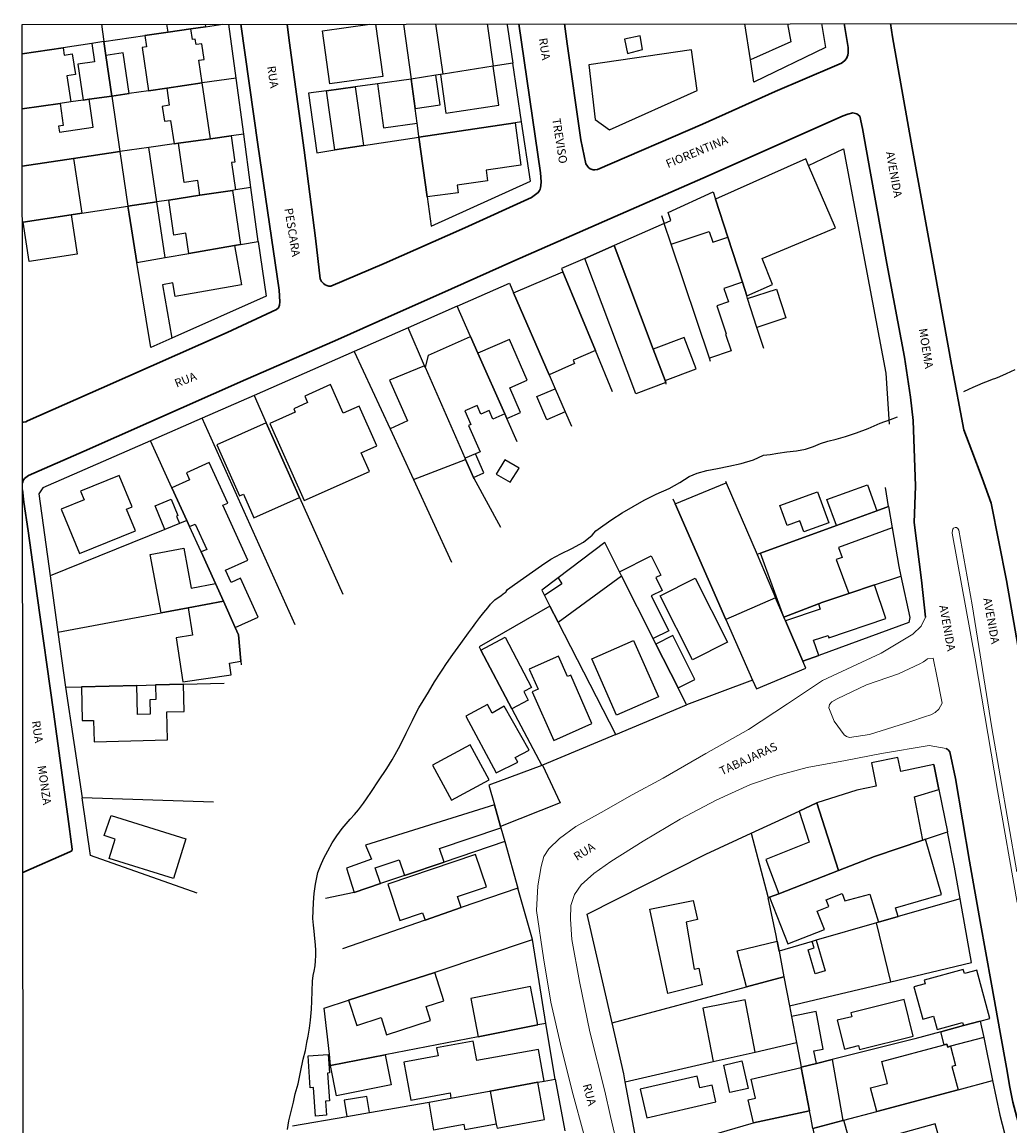
# Model space of a CAD drawing. Units: millimetres. Extents: x 290356 to 292769, y 1671585 to 1674358.
# Drawn here: x 290356 to 290533, y 1674159 to 1674357 of the extents above; entities that cross this region are included whole.
import ezdxf
from ezdxf.enums import TextEntityAlignment as Align

# ---------------------------------------------------------------- set-up
doc = ezdxf.new("R2010")
doc.units = ezdxf.units.MM
doc.header["$MEASUREMENT"] = 0
for name, color, linetype in [('Cerca', 8, 'Cerca'), ('Edificacoes', 2, 'Continuous'), ('Malha', 7, 'Continuous'), ('Muro_Grade', 8, 'Continuous'), ('Topon_de_Vias', 7, 'Continuous')]:
    doc.layers.add(name, color=color, linetype=linetype)
for name, color, linetype, lineweight in [('Pavimentacao_Asfaltica_Mfio', 10, 'Continuous', 30), ('Pavimentacao_Nao_Asfaltica_S_Mfio', 10, 'Continuous', 15), ('Rio_Perene', 5, 'Continuous', 25), ('Separ_Fisico_Canteiro_Mureta', 10, 'Continuous', 15)]:
    doc.layers.add(name, color=color, linetype=linetype, lineweight=lineweight)
doc.styles.add('Arial', font='arial.ttf', dxfattribs={"height": 1.5})
doc.styles.get("Standard").update_dxf_attribs({"font": 'arial.ttf'})
doc.linetypes.add('Cerca', pattern='A,10,0,["X",Standard,S=1,R=0,X=0,Y=-0.5],0.1', length=10.1)

msp = doc.modelspace()

# ---------------------------------------------------------------- linework, layer by layer
at = {"layer": 'Cerca', "flags": 128}
for points in [[(290449.63, 1674223.37), (290452.8, 1674216.66), (290442.08, 1674212.4)], [(290447.8, 1674192.12), (290445.2, 1674201.35)], [(290430.57, 1674186.29), (290447.8, 1674192.12)], [(290450.24, 1674177.05), (290447.8, 1674192.12)], [(290451.86, 1674167.03), (290450.24, 1674177.05)]]:
    msp.add_lwpolyline(points, dxfattribs=at)
at = {"layer": 'Edificacoes', "flags": 128}
for points in [[(290382.2, 1674344.93), (290388.56, 1674345.85), (290387.96, 1674349.92), (290388.92, 1674350.06), (290388.5, 1674352.9), (290387.46, 1674352.74), (290387.32, 1674353.72), (290386.81, 1674353.65), (290386.53, 1674355.57), (290382.45, 1674354.97), (290378.25, 1674354.35), (290378.55, 1674352.32), (290377.79, 1674352.21), (290378.93, 1674344.45)], [(290368.27, 1674342.92), (290372.35, 1674343.5), (290371.29, 1674350.78), (290370.92, 1674353.28), (290368.77, 1674352.96), (290369.26, 1674349.67), (290366.26, 1674349.22), (290367.22, 1674342.77)], [(290467.12, 1674354.33), (290464.34, 1674353.72), (290464.87, 1674351.14), (290467.58, 1674351.86)], [(290372.35, 1674343.5), (290375.48, 1674343.95), (290374.41, 1674351.24), (290371.29, 1674350.78)], [(290459.08, 1674339.3), (290461.61, 1674337.43), (290477.38, 1674344.49), (290476.37, 1674351.8), (290457.9, 1674349.13)], [(290426.75, 1674341.3), (290431.23, 1674341.95), (290430.46, 1674347.23), (290426.03, 1674346.53)], [(290431.29, 1674347.36), (290432.29, 1674340.46), (290441.78, 1674341.84), (290440.76, 1674348.87), (290431.81, 1674347.45)], [(290384.31, 1674335.03), (290390.03, 1674335.83), (290388.56, 1674345.85), (290382.2, 1674344.93), (290382.65, 1674341.85), (290381.38, 1674341.66), (290381.78, 1674338.97), (290382.91, 1674339.13), (290383.53, 1674334.92)], [(290416.01, 1674345.15), (290417.49, 1674334.62), (290412.37, 1674333.83), (290410.89, 1674344.44)], [(290426.75, 1674341.3), (290426.03, 1674346.53), (290420.02, 1674345.7), (290421.12, 1674337.78), (290427.12, 1674338.62)], [(290444.69, 1674338.69), (290445.74, 1674331.07), (290439.49, 1674330.21), (290439.75, 1674328.28), (290434.29, 1674327.53), (290434.48, 1674326.16), (290428.94, 1674325.4), (290427.46, 1674336.14)], [(290394.03, 1674326.58), (290388.16, 1674325.69), (290387.78, 1674328.32), (290385.35, 1674327.96), (290384.31, 1674335.03), (290390.03, 1674335.83), (290393.75, 1674336.34), (290394.44, 1674331.66), (290393.81, 1674331.56), (290394.53, 1674326.66)], [(290375.25, 1674323.73), (290380.43, 1674324.52), (290379, 1674334.29), (290373.81, 1674333.57)], [(290485.47, 1674310.08), (290486.25, 1674307.67), (290490.9, 1674309.66), (290489.02, 1674314.32), (290502.16, 1674319.86), (290497.35, 1674331.03), (290496.83, 1674332.22), (290480.65, 1674325.02), (290482.86, 1674318.17)], [(290394.37, 1674316.67), (290386.19, 1674315.24), (290385.65, 1674318.88), (290383.5, 1674318.56), (290382.58, 1674324.84), (290388.16, 1674325.69), (290394.03, 1674326.58), (290395.45, 1674316.85)], [(290381.9, 1674314.5), (290380.43, 1674324.52), (290375.25, 1674323.73), (290375.46, 1674322.28), (290376.87, 1674313.62)], [(290365.06, 1674322.18), (290366.13, 1674315.11), (290357.51, 1674313.8), (290356.43, 1674320.86)], [(290485.47, 1674310.08), (290482.16, 1674308.96), (290482.96, 1674306.57), (290480.88, 1674305.87), (290482.58, 1674300.83), (290482.42, 1674300.77), (290483.44, 1674297.77), (290479.56, 1674296.47), (290472.68, 1674316.9), (290479.54, 1674319.21), (290480.19, 1674317.27), (290482.86, 1674318.17)], [(290379.35, 1674298.35), (290376.87, 1674313.62), (290381.9, 1674314.5), (290386.19, 1674315.24), (290394.37, 1674316.67), (290395.6, 1674309.61), (290383.7, 1674307.54), (290383.29, 1674309.95), (290381.47, 1674309.63), (290383.14, 1674300.05)], [(290471.72, 1674292.11), (290466.33, 1674290.08), (290457.19, 1674314.36), (290462.47, 1674316.68), (290469.47, 1674298.06), (290471.6, 1674292.42)], [(290459.11, 1674297.81), (290455.11, 1674296.08), (290455.37, 1674295.47), (290450.79, 1674293.48), (290444.43, 1674308.17), (290453.24, 1674311.98)], [(290486.41, 1674307.18), (290491.59, 1674308.86), (290493.26, 1674303.67), (290488.08, 1674301.99)], [(290438.02, 1674297.33), (290442.84, 1674286.47), (290440.69, 1674285.53), (290440.02, 1674287.07), (290438.56, 1674286.43), (290437.89, 1674287.96), (290435.67, 1674286.99), (290436.75, 1674284.52), (290436.36, 1674284.35), (290438.41, 1674279.66), (290437.59, 1674279.31), (290435.73, 1674278.49), (290428.6, 1674294.79), (290429.17, 1674297.01), (290436.68, 1674300.34)], [(290442.84, 1674286.47), (290443.23, 1674285.61), (290445.69, 1674286.68), (290443.74, 1674291.13), (290446.86, 1674292.5), (290443.67, 1674299.8), (290438.02, 1674297.33)], [(290477.17, 1674294.52), (290475.04, 1674300.16), (290469.47, 1674298.06), (290471.6, 1674292.42)], [(290426.45, 1674274.67), (290435.82, 1674278.28), (290435.73, 1674278.49), (290428.6, 1674294.79), (290428.47, 1674295.09), (290422.18, 1674292.51), (290425.41, 1674285.21), (290422.26, 1674283.76)], [(290411.56, 1674291.7), (290406.96, 1674289.65), (290407.48, 1674288.49), (290404.99, 1674287.38), (290405.27, 1674286.75), (290400.71, 1674284.72), (290406.88, 1674270.9), (290418.56, 1674276.11), (290417.06, 1674279.46), (290419.9, 1674280.72), (290416.73, 1674287.84), (290413.85, 1674286.56)], [(290453.68, 1674286.81), (290450.39, 1674285.39), (290448.59, 1674289.55), (290451.87, 1674290.98)], [(290400.07, 1674284.86), (290391.17, 1674280.89), (290395.25, 1674271.72), (290395.96, 1674272.04), (290397.85, 1674267.8), (290406.04, 1674271.45)], [(290394.51, 1674248.12), (290398.59, 1674249.97), (290395.43, 1674256.94), (290393.76, 1674256.18), (290392.76, 1674258.4), (290396.75, 1674260.21), (290392.29, 1674270.05), (290393.15, 1674270.44), (290389.84, 1674277.74), (290385.75, 1674275.89), (290386.32, 1674274.62), (290383.15, 1674273.18), (290385.8, 1674267.33), (290386.31, 1674266.22), (290387.32, 1674266.68), (290389.38, 1674262.14), (290388.37, 1674261.68), (290390.93, 1674256.02), (290392.37, 1674252.85)], [(290435.82, 1674278.28), (290437.23, 1674275.06), (290439.09, 1674275.88), (290437.59, 1674279.31), (290435.73, 1674278.49)], [(290442.88, 1674278.21), (290441.28, 1674275.62), (290443.83, 1674274.21), (290445.41, 1674276.72)], [(290373.69, 1674275.39), (290366.75, 1674272.57), (290367.37, 1674271.04), (290363.29, 1674269.38), (290366.55, 1674261.37), (290376.59, 1674265.46), (290375, 1674269.36), (290375.98, 1674269.77)], [(290473.39, 1674270.31), (290482.56, 1674274.09), (290488.1, 1674261.21), (290491.43, 1674253.46), (290482.52, 1674249.54)], [(290498.94, 1674272.46), (290500.98, 1674266.9), (290496.5, 1674265.26), (290495.77, 1674267.26), (290493.5, 1674266.43), (290492.2, 1674270)], [(290502.35, 1674266.42), (290500.65, 1674271.07), (290507.9, 1674273.72), (290509.6, 1674269.08)], [(290381.88, 1674265.73), (290380.16, 1674269.95), (290383.02, 1674271.12), (290384.21, 1674268.19), (290383.95, 1674268.08), (290384.47, 1674266.79)], [(290499.51, 1674252.5), (290499.49, 1674252.49), (290499.11, 1674252.34), (290492.93, 1674249.97), (290488.74, 1674261.45), (290502.35, 1674266.42), (290509.6, 1674269.08), (290511.71, 1674269.85), (290512.34, 1674266.02), (290502.69, 1674262.49), (290503.35, 1674260.68), (290502.32, 1674260.3), (290504.55, 1674254.19), (290499.53, 1674252.51)], [(290386.07, 1674251.67), (290381.18, 1674250.76), (290379.21, 1674261.21), (290385.26, 1674262.34), (290386.6, 1674255.2), (290390.93, 1674256.02), (290392.37, 1674252.85)], [(290463.42, 1674258.12), (290460.79, 1674263.34), (290452.43, 1674257.02), (290453.06, 1674255.96), (290449.97, 1674253.88), (290450.96, 1674251.94), (290452.43, 1674249.08), (290463.8, 1674257.36)], [(290463.8, 1674257.36), (290463.42, 1674258.12), (290469.08, 1674260.98), (290470.82, 1674257.53), (290469.93, 1674257.08), (290471.1, 1674254.77), (290469.11, 1674253.78), (290472.26, 1674247.53), (290469.47, 1674246.13)], [(290476.99, 1674256.98), (290482.78, 1674245.49), (290476.51, 1674242.33), (290470.72, 1674253.82)], [(290504.55, 1674254.19), (290499.53, 1674252.51), (290499.51, 1674252.5), (290499.11, 1674252.34), (290499.43, 1674251.39), (290493.22, 1674249.31), (290496.33, 1674242.08), (290499.17, 1674243.11), (290498.26, 1674245.81), (290500.84, 1674246.68), (290500.98, 1674246.27), (290511.21, 1674249.7), (290509.19, 1674255.74)], [(290394.51, 1674248.12), (290392.37, 1674252.85), (290386.07, 1674251.67), (290386.81, 1674246.72), (290383.92, 1674246.28), (290385.12, 1674238.34), (290393.75, 1674239.63), (290393.44, 1674241.72), (290395.52, 1674242.04), (290395.11, 1674246.8)], [(290492.93, 1674249.97), (290491.43, 1674253.46), (290482.52, 1674249.54), (290487.29, 1674238.68), (290487.98, 1674237.11), (290496.87, 1674240.81), (290496.33, 1674242.08), (290493.22, 1674249.31)], [(290438.55, 1674244.06), (290442.89, 1674246.35), (290447.65, 1674237.32), (290446.27, 1674236.6), (290447.07, 1674235.08), (290444.11, 1674233.52)], [(290473.93, 1674237.26), (290476.96, 1674238.79), (290472.99, 1674246.66), (290469.96, 1674245.14)], [(290465.97, 1674245.77), (290470.4, 1674235.69), (290462.92, 1674232.4), (290458.49, 1674242.48)], [(290452.51, 1674242.99), (290447.25, 1674240.62), (290448.81, 1674237.07), (290447.77, 1674236.56), (290451.63, 1674227.82), (290458.46, 1674230.86), (290454.71, 1674239.57), (290454.09, 1674239.29)], [(290380.21, 1674237.79), (290380.28, 1674235.17), (290379.16, 1674235.14), (290379.23, 1674232.53), (290376.95, 1674232.47), (290376.82, 1674237.7), (290366.9, 1674237.45), (290367.06, 1674231.39), (290369.06, 1674231.44), (290369.16, 1674227.59), (290382.36, 1674227.93), (290382.23, 1674232.96), (290385.35, 1674233.04), (290385.23, 1674237.92)], [(290439.73, 1674234.31), (290435.88, 1674232.17), (290441.28, 1674222.01), (290445.19, 1674223.96), (290444.73, 1674224.78), (290447.21, 1674226.11), (290442.72, 1674233.97), (290440.59, 1674232.76)], [(290436.64, 1674227.04), (290429.91, 1674223.39), (290433.32, 1674217.1), (290440.05, 1674220.75)], [(290517.82, 1674209.94), (290516.32, 1674217.74), (290520.72, 1674219.01), (290519.82, 1674223.49), (290513.87, 1674222.29), (290513.37, 1674224.78), (290508.64, 1674223.82), (290509.49, 1674219.64), (290505.98, 1674218.93), (290498.85, 1674216.61), (290502.69, 1674204.49), (290509.17, 1674207.03)], [(290442.08, 1674212.4), (290440.98, 1674216.29), (290417.88, 1674209.03), (290418.95, 1674206.5), (290414.48, 1674204.89), (290415.82, 1674200.54), (290420.57, 1674202.14), (290419.62, 1674204.96), (290423.91, 1674206.41), (290424.86, 1674203.59), (290431.97, 1674206), (290431.14, 1674208.45), (290442.15, 1674212.17)], [(290495.63, 1674215.13), (290497.43, 1674209.57), (290489.7, 1674206.44), (290492.01, 1674200.33), (290502.69, 1674204.49), (290498.85, 1674216.61)], [(290372.24, 1674214.39), (290385.66, 1674210.18), (290383.42, 1674203.04), (290371.88, 1674206.65), (290372.98, 1674210.14), (290371.01, 1674210.76)], [(290517.82, 1674209.94), (290509.17, 1674207.03), (290502.69, 1674204.49), (290492.01, 1674200.33), (290490.36, 1674199.68), (290493.61, 1674191.33), (290500.18, 1674193.89), (290498.88, 1674197.21), (290500.96, 1674198.02), (290500.49, 1674199.24), (290503.35, 1674200.36), (290503.85, 1674199.06), (290508.33, 1674200.25), (290509.89, 1674195.19), (290513.41, 1674196.21), (290512.95, 1674197.79), (290521.18, 1674200.16), (290518.31, 1674210.11)], [(290435.04, 1674197.82), (290434.37, 1674199.8), (290439.54, 1674201.55), (290437.57, 1674207.36), (290421.85, 1674202.05), (290424.05, 1674195.52), (290428.09, 1674196.89), (290428.54, 1674195.56)], [(290476.64, 1674199.11), (290477.4, 1674195.67), (290475.38, 1674195.23), (290476.83, 1674186.8), (290477.69, 1674186.98), (290478.27, 1674183.99), (290472.09, 1674182.41), (290468.9, 1674197.53)], [(290512.11, 1674184.51), (290509.55, 1674195.09), (290498.73, 1674191.97), (290500.32, 1674186.47), (290498.51, 1674185.95), (290497.26, 1674190.28), (290498.36, 1674190.59), (290498.02, 1674191.76), (290492.05, 1674190.04), (290492.91, 1674185.43), (290493.9, 1674180.17)], [(290486.24, 1674183.63), (290484.54, 1674190.1), (290491.72, 1674191.79), (290492.05, 1674190.04), (290492.91, 1674185.43)], [(290525.14, 1674176.66), (290528.14, 1674177.47), (290529.89, 1674177.95), (290527.53, 1674186.61), (290526.91, 1674186.44), (290525.3, 1674186), (290525.11, 1674186.7), (290518.08, 1674184.78), (290518.24, 1674184.16), (290516.25, 1674183.61), (290517.83, 1674177.83), (290519.74, 1674178.35), (290520.4, 1674175.95), (290524.99, 1674177.2)], [(290414.82, 1674181.19), (290416.28, 1674176.68), (290420.65, 1674178.1), (290421.65, 1674175.01), (290429.55, 1674177.58), (290428.74, 1674180.08), (290431.93, 1674181.12), (290430.29, 1674186.2)], [(290448.79, 1674176.76), (290447.44, 1674183.64), (290436.75, 1674181.54), (290438.1, 1674174.66)], [(290487.78, 1674171.91), (290485.97, 1674181.25), (290478.4, 1674179.79), (290480.26, 1674170.19)], [(290514.47, 1674181.35), (290504.9, 1674178.95), (290505.08, 1674178.25), (290502.5, 1674177.61), (290503.8, 1674172.44), (290506.3, 1674173.07), (290506.48, 1674172.34), (290516.12, 1674174.76)], [(290498.74, 1674169.85), (290498.3, 1674172.12), (290499.99, 1674172.45), (290498.69, 1674179.16), (290494.26, 1674178.3), (290495.17, 1674173.6), (290495.83, 1674170.19), (290496.03, 1674169.17)], [(290525.14, 1674176.66), (290528.14, 1674177.47), (290528.76, 1674174.52), (290522.79, 1674172.93), (290522.31, 1674172.8), (290522.17, 1674173.34), (290521.68, 1674173.21), (290521.06, 1674175.55)], [(290433.2, 1674163.63), (290440.06, 1674164.88), (290440.24, 1674164.91), (290448.76, 1674166.47), (290449.91, 1674166.68), (290448.87, 1674172.37), (290437.84, 1674170.36), (290437.2, 1674173.85), (290430.62, 1674172.65), (290430.88, 1674171.2), (290424.76, 1674170.08), (290426, 1674163.29), (290433.03, 1674164.57)], [(290509.57, 1674161.25), (290508.45, 1674165.45), (290511.52, 1674166.27), (290510.46, 1674170.21), (290521.68, 1674173.21), (290522.17, 1674173.34), (290522.31, 1674172.8), (290522.79, 1674172.93), (290523.71, 1674169.5), (290523.06, 1674169.32), (290524.17, 1674165.15)], [(290407.55, 1674171.23), (290411.14, 1674171.48), (290411.38, 1674168.15), (290411.07, 1674168.13), (290411.42, 1674163.14), (290410.67, 1674163.08), (290410.85, 1674160.56), (290408.91, 1674160.42), (290408.55, 1674165.54), (290407.96, 1674165.5)], [(290421.38, 1674171.38), (290422.44, 1674165.99), (290412.67, 1674164.07), (290411.61, 1674169.46)], [(290485.39, 1674170.3), (290486.51, 1674165.38), (290483.25, 1674164.64), (290482.12, 1674169.55)], [(290487.44, 1674159.17), (290486.49, 1674163.34), (290487.82, 1674163.64), (290487.04, 1674167.04), (290496.04, 1674169.1), (290497.53, 1674161.37)], [(290501.58, 1674170.56), (290503.52, 1674159.64), (290498.14, 1674158.2), (290497.75, 1674160.21), (290497.53, 1674161.37), (290496.04, 1674169.1), (290496.03, 1674169.17), (290498.74, 1674169.85)], [(290477.36, 1674167.56), (290467.14, 1674165.22), (290468.31, 1674160.12), (290480.72, 1674162.96), (290480.03, 1674165.95), (290477.84, 1674165.45)], [(290441.33, 1674158.97), (290435.75, 1674157.95), (290435.58, 1674158.91), (290432.58, 1674158.37), (290430.11, 1674157.88), (290429.26, 1674162.91), (290433.2, 1674163.63), (290440.06, 1674164.88), (290440.24, 1674164.91)], [(290441.33, 1674158.97), (290441.46, 1674158.23), (290449.98, 1674159.79), (290448.76, 1674166.47), (290440.24, 1674164.91)], [(290418.61, 1674161.06), (290418.11, 1674163.94), (290414.04, 1674163.24), (290414.54, 1674160.36)], [(290503.52, 1674159.64), (290498.14, 1674158.2), (290498.84, 1674154.53), (290499.09, 1674153.24), (290500.06, 1674149.17), (290500.65, 1674146.72), (290509.99, 1674149.33), (290509.79, 1674150.04), (290521.65, 1674153.35), (290520.07, 1674159.01), (290506.5, 1674155.23), (290506.22, 1674156.22), (290504.74, 1674155.8), (290503.66, 1674159.67)]]:
    msp.add_lwpolyline(points, close=True, dxfattribs=at)
for points in [[(290389.09, 1674356.4), (290389.15, 1674355.95), (290386.53, 1674355.57), (290382.45, 1674354.97), (290382.24, 1674356.4)], [(290419.63, 1674356.43), (290420.95, 1674347.01), (290411.48, 1674345.69), (290410.15, 1674355.24), (290418.63, 1674356.43)], [(290439.66, 1674356.44), (290440.76, 1674348.87), (290431.81, 1674347.45), (290430.51, 1674356.44)], [(290493.55, 1674356.49), (290494.19, 1674353.22), (290486.93, 1674349.98), (290485.9, 1674356.48)], [(290356.26, 1674351.09), (290363.6, 1674352.19), (290363.8, 1674350.87), (290365.26, 1674351.08), (290365.81, 1674347.38), (290364.28, 1674347.15), (290364.98, 1674342.45), (290363.07, 1674342.18)], [(290356.27, 1674341.21), (290363.07, 1674342.18), (290363.64, 1674338.23), (290362.81, 1674338.11), (290362.96, 1674337.05), (290369, 1674337.93), (290368.27, 1674342.92), (290372.35, 1674343.5), (290373.81, 1674333.57), (290365.5, 1674332.3), (290356.28, 1674330.9)], [(290363.07, 1674342.18), (290356.27, 1674341.21)], [(290356.28, 1674330.9), (290365.5, 1674332.3), (290367, 1674322.47), (290365.06, 1674322.18), (290356.43, 1674320.86)], [(290356.43, 1674320.86), (290356.29, 1674320.84)]]:
    msp.add_lwpolyline(points, dxfattribs=at)
at = {"layer": 'Malha', "flags": 128}
msp.add_lwpolyline([(290356.26, 1674356.37), (290838.45, 1674356.78), (290838.91, 1673802.52), (290356.74, 1673802.11), (290356.26, 1674356.37)], close=True, dxfattribs=at)
at = {"layer": 'Muro_Grade', "flags": 128}
for points in [[(290370.49, 1674356.39), (290370.66, 1674355.06), (290370.92, 1674353.28)], [(290370.92, 1674353.28), (290378.25, 1674354.35), (290382.45, 1674354.97), (290386.53, 1674355.57), (290389.15, 1674355.95), (290392.25, 1674356.4)], [(290394.67, 1674346.74), (290393.35, 1674356.4)], [(290424.66, 1674356.43), (290426.03, 1674346.53)], [(290443.23, 1674356.45), (290443.31, 1674355.9), (290444.27, 1674349.43)], [(290499.64, 1674356.5), (290500.39, 1674352.22), (290487.55, 1674345.98), (290486.93, 1674349.98), (290485.9, 1674356.48)], [(290370.92, 1674353.28), (290368.77, 1674352.96), (290363.6, 1674352.19), (290356.26, 1674351.09)], [(290370.92, 1674353.28), (290371.29, 1674350.78), (290372.35, 1674343.5)], [(290444.27, 1674349.43), (290440.76, 1674348.87), (290431.81, 1674347.45), (290431.29, 1674347.36), (290430.46, 1674347.23), (290426.03, 1674346.53)], [(290445.86, 1674338.87), (290444.27, 1674349.43)], [(290394.67, 1674346.74), (290388.56, 1674345.85), (290382.2, 1674344.93), (290378.93, 1674344.45), (290375.48, 1674343.95), (290372.35, 1674343.5)], [(290396.03, 1674336.66), (290394.67, 1674346.74)], [(290426.03, 1674346.53), (290420.02, 1674345.7), (290416.01, 1674345.15), (290410.89, 1674344.44), (290407.66, 1674344), (290409.12, 1674333.34), (290412.37, 1674333.83), (290417.49, 1674334.62), (290427.46, 1674336.14)], [(290427.46, 1674336.14), (290427.44, 1674336.31), (290427.12, 1674338.62), (290426.75, 1674341.3), (290426.03, 1674346.53)], [(290372.35, 1674343.5), (290368.27, 1674342.92), (290367.22, 1674342.77), (290364.98, 1674342.45), (290363.07, 1674342.18), (290356.27, 1674341.21)], [(290372.35, 1674343.5), (290373.81, 1674333.57)], [(290427.46, 1674336.14), (290428.94, 1674325.4), (290429.67, 1674320.16), (290447.45, 1674328.23), (290445.86, 1674338.87)], [(290445.86, 1674338.87), (290444.69, 1674338.69), (290427.46, 1674336.14)], [(290396.03, 1674336.66), (290393.75, 1674336.34), (290390.03, 1674335.83), (290384.31, 1674335.03), (290383.53, 1674334.92), (290379, 1674334.29), (290373.81, 1674333.57)], [(290397.32, 1674327.08), (290396.03, 1674336.66)], [(290356.28, 1674330.9), (290365.5, 1674332.3), (290373.81, 1674333.57)], [(290373.81, 1674333.57), (290375.25, 1674323.73)], [(290497.35, 1674331.03), (290503.63, 1674334.01), (290511.22, 1674293.75), (290511.8, 1674284.58)], [(290397.32, 1674327.08), (290394.53, 1674326.66), (290394.03, 1674326.58), (290388.16, 1674325.69), (290382.58, 1674324.84), (290380.43, 1674324.52), (290375.25, 1674323.73)], [(290398.62, 1674317.41), (290397.32, 1674327.08)], [(290471.42, 1674320.62), (290472.66, 1674321.16), (290472.15, 1674322.62), (290480.24, 1674326.29), (290480.65, 1674325.02)], [(290356.29, 1674320.84), (290356.43, 1674320.86), (290365.06, 1674322.18), (290367, 1674322.47), (290375.25, 1674323.73)], [(290376.87, 1674313.62), (290375.46, 1674322.28), (290375.25, 1674323.73)], [(290489.31, 1674298.18), (290488.08, 1674301.99), (290486.41, 1674307.18), (290486.25, 1674307.67), (290485.47, 1674310.08), (290482.86, 1674318.17), (290480.65, 1674325.02)], [(290470.95, 1674322.04), (290471.42, 1674320.62)], [(290471.42, 1674320.62), (290462.47, 1674316.68)], [(290479.77, 1674295.84), (290479.56, 1674296.47), (290472.68, 1674316.9), (290471.42, 1674320.62)], [(290398.62, 1674317.41), (290400.06, 1674307.61), (290383.14, 1674300.05), (290379.35, 1674298.35), (290376.87, 1674313.62)], [(290376.87, 1674313.62), (290381.9, 1674314.5), (290386.19, 1674315.24), (290394.37, 1674316.67), (290395.45, 1674316.85), (290398.62, 1674317.41)], [(290462.47, 1674316.68), (290457.19, 1674314.36), (290453.02, 1674312.53), (290453.24, 1674311.98)], [(290471.6, 1674292.42), (290469.47, 1674298.06), (290462.47, 1674316.68)], [(290462.18, 1674290.41), (290459.11, 1674297.81), (290453.24, 1674311.98)], [(290434.28, 1674305.77), (290443.67, 1674309.92), (290444.43, 1674308.17)], [(290444.43, 1674308.17), (290450.79, 1674293.48), (290451.87, 1674290.98), (290453.68, 1674286.81), (290454.79, 1674284.25)], [(290434.28, 1674305.77), (290425.49, 1674301.89)], [(290445.09, 1674281.41), (290443.23, 1674285.61), (290442.84, 1674286.47), (290438.02, 1674297.33), (290436.68, 1674300.34), (290434.28, 1674305.77)], [(290425.49, 1674301.89), (290415.84, 1674297.64)], [(290442.14, 1674266.08), (290437.33, 1674274.83), (290437.23, 1674275.06), (290435.82, 1674278.28), (290435.73, 1674278.49), (290428.6, 1674294.79), (290428.47, 1674295.09), (290425.49, 1674301.89)], [(290415.84, 1674297.64), (290397.89, 1674289.74)], [(290415.84, 1674297.64), (290422.26, 1674283.76), (290426.45, 1674274.67), (290433.32, 1674259.81)], [(290471.83, 1674291.81), (290471.72, 1674292.11), (290471.6, 1674292.42)], [(290397.89, 1674289.74), (290388.59, 1674285.66)], [(290397.89, 1674289.74), (290400.07, 1674284.86), (290406.04, 1674271.45), (290413.78, 1674254.09)], [(290388.59, 1674285.66), (290379.32, 1674281.62)], [(290405.24, 1674248.6), (290388.59, 1674285.66)], [(290379.32, 1674281.62), (290359.99, 1674273.19), (290359.29, 1674272.13), (290361.32, 1674257.36)], [(290385.8, 1674267.33), (290383.15, 1674273.18), (290379.32, 1674281.62)], [(290482.43, 1674274.39), (290482.56, 1674274.09), (290488.1, 1674261.21)], [(290511.71, 1674269.85), (290511.14, 1674273.24)], [(290472.99, 1674271.23), (290473.39, 1674270.31), (290482.52, 1674249.54), (290487.29, 1674238.68)], [(290511.71, 1674269.85), (290509.6, 1674269.08), (290502.35, 1674266.42), (290488.74, 1674261.45), (290488.1, 1674261.21)], [(290511.71, 1674269.85), (290512.34, 1674266.02), (290513.54, 1674259.08), (290513.92, 1674257.32)], [(290385.8, 1674267.33), (290384.47, 1674266.79), (290381.88, 1674265.73), (290361.32, 1674257.36)], [(290392.37, 1674252.85), (290390.93, 1674256.02), (290388.37, 1674261.68), (290386.31, 1674266.22), (290385.8, 1674267.33)], [(290475.47, 1674234.22), (290473.93, 1674237.26), (290469.96, 1674245.14), (290469.47, 1674246.13), (290463.8, 1674257.36), (290463.42, 1674258.12), (290460.79, 1674263.34), (290452.43, 1674257.02), (290449.5, 1674254.8), (290449.97, 1674253.88), (290450.96, 1674251.94)], [(290488.1, 1674261.21), (290491.43, 1674253.46), (290492.93, 1674249.97)], [(290361.32, 1674257.36), (290362.69, 1674247.29)], [(290492.93, 1674249.97), (290499.11, 1674252.34), (290499.49, 1674252.49), (290499.51, 1674252.5), (290499.53, 1674252.51), (290504.55, 1674254.19), (290509.19, 1674255.74), (290513.92, 1674257.32)], [(290513.92, 1674257.32), (290515.53, 1674249.88), (290515.31, 1674249), (290499.17, 1674243.11), (290496.33, 1674242.08)], [(290362.69, 1674247.29), (290381.18, 1674250.76), (290386.07, 1674251.67), (290392.37, 1674252.85)], [(290392.37, 1674252.85), (290394.51, 1674248.12), (290395.11, 1674246.8), (290395.52, 1674242.04), (290395.57, 1674241.42)], [(290450.96, 1674251.94), (290438.25, 1674244.62), (290438.55, 1674244.06), (290444.11, 1674233.52), (290449.49, 1674223.31)], [(290462.75, 1674228.88), (290452.43, 1674249.08), (290450.96, 1674251.94)], [(290496.33, 1674242.08), (290493.22, 1674249.31), (290492.93, 1674249.97)], [(290362.69, 1674247.29), (290364.06, 1674237.37)], [(290496.87, 1674240.81), (290496.33, 1674242.08)], [(290364.06, 1674237.37), (290366.9, 1674237.45), (290376.82, 1674237.7), (290380.21, 1674237.79), (290385.23, 1674237.92), (290392.52, 1674238.1)], [(290487.29, 1674238.68), (290475.47, 1674234.22)], [(290487.29, 1674238.68), (290487.98, 1674237.11)], [(290364.06, 1674237.37), (290367.01, 1674217.55)], [(290462.75, 1674228.88), (290475.47, 1674234.22)], [(290462.75, 1674228.88), (290449.63, 1674223.37)], [(290449.49, 1674223.31), (290440, 1674219.78), (290440.98, 1674216.29), (290442.08, 1674212.4)], [(290449.63, 1674223.37), (290449.49, 1674223.31)], [(290519.82, 1674223.49), (290520.72, 1674219.01), (290522.25, 1674211.44)], [(290390.62, 1674216.75), (290367.01, 1674217.55)], [(290387.64, 1674200.4), (290368.56, 1674207.19), (290367.01, 1674217.55)], [(290487.02, 1674211.17), (290495.63, 1674215.13), (290498.85, 1674216.61)], [(290502.69, 1674204.49), (290498.85, 1674216.61)], [(290442.08, 1674212.4), (290442.15, 1674212.17), (290442.85, 1674209.67)], [(290462.1, 1674177.12), (290457.61, 1674196.65), (290478.9, 1674207.44), (290487.02, 1674211.17)], [(290487.02, 1674211.17), (290490.04, 1674199.83), (290490.09, 1674199.58)], [(290502.69, 1674204.49), (290509.17, 1674207.03), (290517.82, 1674209.94), (290518.31, 1674210.11), (290522.25, 1674211.44)], [(290524.53, 1674199.42), (290523.53, 1674205.1), (290522.25, 1674211.44)], [(290442.85, 1674209.67), (290431.97, 1674206), (290424.86, 1674203.59), (290420.57, 1674202.14), (290415.82, 1674200.54), (290410.68, 1674199.49)], [(290442.85, 1674209.67), (290445.2, 1674201.35)], [(290490.09, 1674199.58), (290490.36, 1674199.68), (290492.01, 1674200.33), (290502.69, 1674204.49)], [(290445.2, 1674201.35), (290435.04, 1674197.82), (290428.54, 1674195.56), (290413.75, 1674190.42)], [(290492.05, 1674190.04), (290491.72, 1674191.79), (290491.53, 1674192.8), (290490.09, 1674199.58)], [(290524.53, 1674199.42), (290513.41, 1674196.21), (290509.89, 1674195.19), (290509.55, 1674195.09), (290498.73, 1674191.97), (290498.02, 1674191.76), (290492.05, 1674190.04)], [(290493.9, 1674180.17), (290512.11, 1674184.51), (290526.55, 1674187.95), (290524.53, 1674199.42)], [(290492.05, 1674190.04), (290492.91, 1674185.43)], [(290450.24, 1674177.05), (290448.79, 1674176.76), (290438.1, 1674174.66), (290421.38, 1674171.38), (290411.61, 1674169.46), (290411.38, 1674171.51), (290410.43, 1674179.77), (290414.82, 1674181.19), (290430.29, 1674186.2), (290430.57, 1674186.29)], [(290462.1, 1674177.12), (290486.24, 1674183.63), (290492.91, 1674185.43)], [(290492.91, 1674185.43), (290493.9, 1674180.17)], [(290493.9, 1674180.17), (290494.26, 1674178.3), (290495.17, 1674173.6)], [(290464.46, 1674166.58), (290464.2, 1674167.97), (290462.1, 1674177.12)], [(290528.14, 1674177.47), (290525.14, 1674176.66), (290521.06, 1674175.55), (290516.43, 1674174.28), (290501.58, 1674170.56), (290498.74, 1674169.85), (290496.03, 1674169.17)], [(290528.14, 1674177.47), (290528.76, 1674174.52), (290530.37, 1674166.81)], [(290464.46, 1674166.58), (290480.26, 1674170.19), (290487.78, 1674171.91), (290495.17, 1674173.6)], [(290495.17, 1674173.6), (290495.83, 1674170.19), (290496.03, 1674169.17)], [(290497.53, 1674161.37), (290496.04, 1674169.1), (290496.03, 1674169.17)], [(290404.75, 1674158.68), (290414.54, 1674160.36), (290418.61, 1674161.06), (290429.26, 1674162.91), (290433.2, 1674163.63), (290440.06, 1674164.88), (290440.24, 1674164.91), (290448.76, 1674166.47), (290449.91, 1674166.68), (290451.86, 1674167.03)], [(290451.86, 1674167.03), (290453.62, 1674157.76)], [(290498.14, 1674158.2), (290503.52, 1674159.64), (290503.66, 1674159.67), (290509.57, 1674161.25), (290524.17, 1674165.15), (290530.37, 1674166.81)], [(290530.37, 1674166.81), (290531.68, 1674160.59), (290532.93, 1674155.72)], [(290466.94, 1674153.24), (290464.46, 1674166.58)], [(290466.94, 1674153.24), (290487.06, 1674159.09), (290487.44, 1674159.17), (290497.53, 1674161.37)], [(290498.14, 1674158.2), (290497.75, 1674160.21), (290497.53, 1674161.37)]]:
    msp.add_lwpolyline(points, dxfattribs=at)
at = {"layer": 'Pavimentacao_Asfaltica_Mfio', "ltscale": 0.01, "flags": 128}
for points in [[(290356.32, 1674285), (290356.5, 1674284.99), (290356.9, 1674285.05), (290357.23, 1674285.19), (290370.51, 1674291.05), (290393.04, 1674301.05), (290401.88, 1674305.17), (290402.26, 1674305.51), (290402.41, 1674305.98), (290402.52, 1674306.57), (290402.37, 1674308.64), (290398.54, 1674334.78), (290395.51, 1674356.41)], [(290445.37, 1674356.45), (290449.25, 1674329.75), (290449.38, 1674328.12), (290449.34, 1674327.45), (290449.26, 1674327.04), (290449.17, 1674326.77), (290449.07, 1674326.53), (290448.86, 1674326.19), (290447.62, 1674325.29), (290435.71, 1674319.86), (290421.22, 1674313.43), (290411.67, 1674309.39), (290411.31, 1674309.38), (290410.9, 1674309.47), (290410.61, 1674309.61), (290410.31, 1674309.85), (290409.99, 1674310.23), (290409.76, 1674310.68), (290408.92, 1674318.01), (290406.84, 1674333.77), (290404.18, 1674353.47), (290403.79, 1674356.41)], [(290503.74, 1674356.5), (290504.45, 1674352.24), (290504.47, 1674351.27), (290504.42, 1674350.84), (290504.17, 1674350.23), (290503.81, 1674349.8), (290503.24, 1674349.41), (290501.97, 1674348.86), (290491.35, 1674344.35), (290478.3, 1674338.44), (290459.46, 1674330.3), (290459, 1674330.24), (290458.72, 1674330.26), (290458.19, 1674330.46), (290457.86, 1674330.67), (290457.66, 1674330.94), (290457.4, 1674331.32), (290456.5, 1674335.62), (290454.06, 1674352.85), (290453.57, 1674356.46)], [(290512.06, 1674356.51), (290512.43, 1674354.11), (290515.93, 1674334.22), (290520, 1674311.92), (290523, 1674295.3), (290525.2, 1674283.57), (290526.62, 1674279.85), (290528.49, 1674274.93), (290530.13, 1674270.4), (290532.85, 1674256.57), (290535.28, 1674242.49)], [(290356.33, 1674274.1), (290356.48, 1674274.5), (290356.72, 1674274.84), (290357.42, 1674275.39), (290367.4, 1674279.76), (290396.38, 1674292.65), (290412.37, 1674299.59), (290420.26, 1674303.09), (290433.29, 1674308.9), (290444.68, 1674314), (290461.71, 1674321.44), (290479.33, 1674329.2), (290496.67, 1674336.93), (290503.55, 1674339.97), (290504.39, 1674340.27), (290505.28, 1674340.51), (290506, 1674340.33), (290506.53, 1674339.91), (290507.05, 1674337.66), (290508.47, 1674329.65), (290511.41, 1674313.44), (290514.57, 1674296.62), (290515.64, 1674289.47), (290516.09, 1674285.26), (290516.52, 1674273.46), (290516.3, 1674266.96), (290517.62, 1674256.62), (290518.35, 1674249.99)], [(290356.39, 1674204.16), (290364.85, 1674207.85), (290365.18, 1674208.01), (290365.22, 1674208.34), (290364.47, 1674214.16), (290361.91, 1674232.98), (290358.95, 1674253.79), (290357.34, 1674265.46), (290356.6, 1674270.62), (290356.33, 1674272.81)], [(290522.05, 1674226.39), (290522.38, 1674226.15), (290522.7, 1674225.77), (290523.72, 1674220.98), (290526.21, 1674206.15), (290528.11, 1674195.36), (290530.19, 1674184.06), (290531.71, 1674175.42), (290532.84, 1674169.14), (290533.47, 1674165.61), (290534, 1674162.88), (290534.71, 1674160.22), (290536.85, 1674152.96), (290540.24, 1674139.53), (290542.22, 1674132.42), (290544.16, 1674125.06), (290545.49, 1674121.13), (290547.49, 1674115.53), (290549.04, 1674111.81), (290552.71, 1674103.42), (290556.86, 1674093.68)]]:
    msp.add_lwpolyline(points, dxfattribs=at)
at = {"layer": 'Pavimentacao_Nao_Asfaltica_S_Mfio', "ltscale": 0.01, "flags": 128}
for points in [[(290518.35, 1674249.99), (290517.55, 1674248.37), (290516.04, 1674246.93), (290510.36, 1674243.48), (290499.86, 1674238.6), (290493.56, 1674234.42), (290486.56, 1674229.78), (290478.94, 1674225.51), (290471.25, 1674221.07), (290465.71, 1674218.05), (290460.15, 1674214.88), (290455.61, 1674212.38), (290452.67, 1674210.21), (290450.78, 1674208.36), (290449.88, 1674206.98), (290449.4, 1674205.19), (290448.76, 1674201.73), (290448.55, 1674197.31), (290449.77, 1674188.79), (290451.11, 1674180.85), (290453.01, 1674172.57), (290455.11, 1674164.21), (290456.96, 1674157.41)], [(290462.76, 1674156.27), (290461.8, 1674160.32), (290460.78, 1674164.87), (290458.12, 1674175.52), (290456.23, 1674184.56), (290454.85, 1674192.11), (290454.65, 1674195.73), (290454.71, 1674198.18), (290455.35, 1674200.18), (290456.57, 1674201.9), (290458.81, 1674203.97), (290461.87, 1674206.11), (290467.69, 1674209.74), (290474.34, 1674213.71), (290480.76, 1674217.13), (290486.93, 1674219.91), (290491.52, 1674221.5), (290497.08, 1674222.98), (290503.99, 1674224.21), (290510.45, 1674225.51), (290519.01, 1674226.91), (290522.05, 1674226.39)]]:
    msp.add_lwpolyline(points, dxfattribs=at)
at = {"layer": 'Rio_Perene', "flags": 128}
for points in [[(290525.18, 1674290.48), (290526.1, 1674290.89), (290526.88, 1674291.24), (290527.74, 1674291.6), (290528.69, 1674292), (290529.6, 1674292.37), (290530.34, 1674292.68), (290530.92, 1674292.88), (290531.68, 1674293.18), (290532.85, 1674293.72), (290534.4, 1674294.43)], [(290403.9, 1674157.99), (290404.12, 1674159.54), (290404.5, 1674161.23), (290404.93, 1674162.92), (290405.27, 1674164.38), (290405.77, 1674166.19), (290406.2, 1674168.31), (290406.71, 1674170.64), (290407.1, 1674172.16), (290407.33, 1674173.62), (290407.59, 1674174.77), (290407.82, 1674176.19), (290407.97, 1674177.65), (290408.07, 1674178.26), (290408.17, 1674179.63), (290408.22, 1674181.03), (290408.28, 1674182.84), (290408.37, 1674184.63), (290408.46, 1674185.62), (290408.66, 1674186.43), (290408.81, 1674187.38), (290408.89, 1674188.29), (290408.93, 1674189.26), (290408.94, 1674190.16), (290408.9, 1674191.14), (290408.78, 1674192.31), (290408.66, 1674193.6), (290408.52, 1674194.69), (290408.43, 1674195.9), (290408.47, 1674197.24), (290408.52, 1674198.76), (290408.67, 1674200.36), (290408.92, 1674202.05), (290409.19, 1674203.56), (290409.33, 1674204.15), (290409.77, 1674205.31), (290410.38, 1674206.69), (290411.1, 1674208.03), (290411.91, 1674209.45), (290412.7, 1674210.71), (290413.19, 1674211.38), (290413.67, 1674212.04), (290414.37, 1674212.87), (290415.12, 1674213.7), (290415.89, 1674214.56), (290416.58, 1674215.37), (290417.14, 1674216.07), (290417.49, 1674216.55), (290418.02, 1674217.33), (290418.95, 1674218.7), (290420.22, 1674220.59), (290421.7, 1674222.8), (290422.67, 1674224.38), (290423.18, 1674225.32), (290424.06, 1674226.94), (290425.16, 1674229.15), (290426.31, 1674231.44), (290427.03, 1674232.94), (290427.43, 1674233.71), (290428.2, 1674234.94), (290429.18, 1674236.53), (290430.27, 1674238.36), (290431.23, 1674239.94), (290431.61, 1674240.48), (290432.4, 1674241.65), (290433.53, 1674243.26), (290434.97, 1674245.24), (290436.35, 1674247.16), (290437.08, 1674248.12), (290437.68, 1674248.96), (290438.39, 1674249.89), (290439.1, 1674250.81), (290439.79, 1674251.64), (290440.3, 1674252.27), (290440.68, 1674252.69), (290441.09, 1674253.07), (290441.66, 1674253.47), (290442.13, 1674253.81), (290442.58, 1674254.17), (290443.08, 1674254.51), (290443.07, 1674254.58), (290443.35, 1674254.91), (290444.62, 1674255.85), (290446.18, 1674256.97), (290447.81, 1674258.12), (290449.44, 1674259.26), (290451.11, 1674260.37), (290452.89, 1674261.36), (290454.87, 1674262.3), (290456.95, 1674263.44), (290458.51, 1674264.68), (290459.19, 1674265.45), (290460.46, 1674266.33), (290462.07, 1674267.51), (290463.91, 1674268.68), (290465.88, 1674269.85), (290467.84, 1674270.99), (290470, 1674272.04), (290472.32, 1674273.07), (290474.28, 1674274.13), (290475.91, 1674275.23), (290477.36, 1674275.83), (290479.09, 1674276.27), (290480.98, 1674276.67), (290483.02, 1674277.08), (290485.24, 1674277.55), (290487.44, 1674278.19), (290489.27, 1674279.02), (290490.43, 1674279.16), (290491.85, 1674279.4), (290493.45, 1674279.64), (290495.21, 1674279.84), (290496.81, 1674280.15), (290498.24, 1674280.62), (290499.49, 1674281.13), (290500.79, 1674281.53), (290502.29, 1674281.9), (290503.96, 1674282.42), (290505.93, 1674283.08), (290508.04, 1674283.81), (290510.21, 1674284.78), (290512.06, 1674285.47), (290513.3, 1674285.95)]]:
    msp.add_lwpolyline(points, dxfattribs=at)
at = {"layer": 'Separ_Fisico_Canteiro_Mureta', "flags": 128}
for points in [[(290534.7, 1674204.28), (290530.24, 1674230.1), (290526.69, 1674252.16), (290524.3, 1674265.58), (290524.11, 1674265.9), (290523.86, 1674266.04), (290523.62, 1674266.06), (290523.36, 1674265.96), (290523.23, 1674265.79), (290523.15, 1674265.57), (290523.13, 1674265.06), (290527.21, 1674242.48), (290531.25, 1674218.84), (290534.75, 1674198.72)], [(290521.29, 1674234.53), (290520.72, 1674233.45), (290520.08, 1674232.86), (290519.27, 1674232.46), (290518.12, 1674232.05), (290515.68, 1674231.22), (290508.25, 1674228.93), (290504.66, 1674228.38), (290504.14, 1674228.54), (290503.75, 1674228.86), (290501.96, 1674231.29), (290500.98, 1674233.68), (290501.13, 1674234.29), (290501.53, 1674234.76), (290502.47, 1674235.28), (290507.76, 1674237.79), (290513.5, 1674239.8), (290517.32, 1674241.59), (290517.99, 1674241.97), (290518.41, 1674242.27), (290518.71, 1674242.51), (290519.72, 1674242.59)], [(290519.72, 1674242.59), (290520.38, 1674239.38), (290521.29, 1674234.53)]]:
    msp.add_lwpolyline(points, dxfattribs=at)

# ---------------------------------------------------------------- texts
at = {"layer": 'Topon_de_Vias', "style": 'Arial'}
for s, rotation, p in [('RUA', 279.0423, (290448.48, 1674353.75)), ('RUA', 279.0423, (290399.73, 1674348.72)), ('TREVISO', 279.0423, (290450.87, 1674339.35)), ('FIORENTINA', 22.6643, (290472.31, 1674330.12)), ('AVENIDA', 280.241, (290510.75, 1674333.33)), ('PESCARA', 279.0423, (290402.85, 1674323.21)), ('MOEMA', 279.0423, (290516.65, 1674301.62)), ('RUA', 21.5819, (290384.15, 1674290.72)), ('AVENIDA', 280.241, (290520.31, 1674251.91)), ('AVENIDA', 280.241, (290528.21, 1674253.2)), ('RUA', 278.5251, (290357.52, 1674231.2)), ('TABAJARAS', 24.7531, (290481.97, 1674221.12)), ('MONZA', 278.0511, (290358.57, 1674223.18)), ('RUA', 32.2918, (290456.05, 1674205.79)), ('RUA', 284.9233, (290456.37, 1674165.88))]:
    msp.add_text(s, height=1.5, rotation=rotation, dxfattribs=at).set_placement(p, align=Align.BOTTOM_LEFT)

doc.saveas('drawing.dxf')
